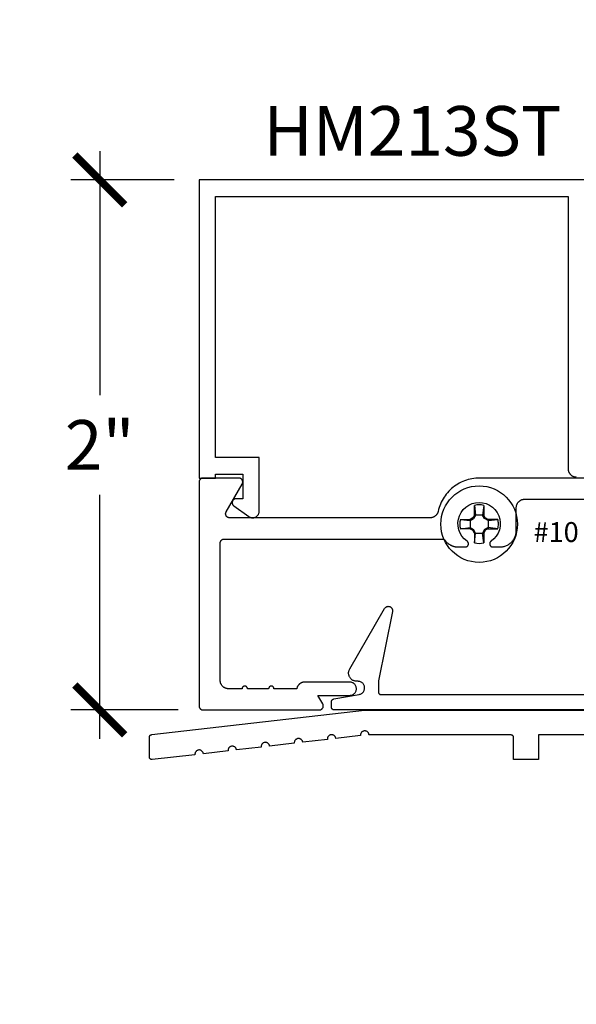
# Model space of a CAD drawing. Units: inches. Extents: x 0 to 108, y 0 to 43.
# Drawn here: x 9 to 11, y 12 to 16 of the extents above; entities that cross this region are included whole.
import ezdxf
from ezdxf import colors
from ezdxf.entities.mleader import LeaderData, LeaderLine
from ezdxf.math import Vec2, Vec3

# ---------------------------------------------------------------- set-up
doc = ezdxf.new("R2010")
doc.units = ezdxf.units.IN
doc.header["$LTSCALE"] = 0.5
doc.header["$MEASUREMENT"] = 0
for name, color, linetype in [('Arcadia-Dim', 4, 'Continuous'), ('Arcadia-Profile', 5, 'Continuous'), ('Arcadia-Text', 3, 'Continuous'), ('Arcadia-Title', 1, 'Continuous')]:
    doc.layers.add(name, color=color, linetype=linetype)
doc.styles.get("Standard").update_dxf_attribs({"font": 'ARIALN.TTF'})
doc.dimstyles.new('Arcadia-2', dxfattribs={"dimscale": 2, "dimtxt": 0.0938, "dimasz": 0.0938, "dimexe": 0.0546, "dimexo": 0.0469, "dimgap": 0.0469, "dimtad": 0, "dimtih": 1, "dimdec": 4, "dimrnd": 0.0625, "dimzin": 3, "dimdsep": 46, "dimlunit": 4, "dimtxsty": 'Standard', "dimblk": 'ARCHTICK', "dimcen": 0.0469, "dimdle": 0.0546, "dimclrd": 256, "dimclre": 256, "dimclrt": 256, "dimadec": 0, "dimazin": 0, "dimtfac": 0.75, "dimtix": 1, "dimtmove": 2, "dimatfit": 3, "dimfxl": 1, "dimtolj": 1, "dimtzin": 3, "dimlwd": -3, "dimlwe": -3, "dimarcsym": 0})

# ---------------------------------------------------------------- blocks, each defined once
blk = doc.blocks.new('_ArchTick')
at = {"color": 0, "linetype": 'ByBlock', "lineweight": -3, "const_width": 0.15}
blk.add_lwpolyline([(-0.5, -0.5), (0.5, 0.5)], dxfattribs=at)
blk = doc.blocks.new('*D84')
at = {"layer": 'Arcadia-Dim', "lineweight": -3, "transparency": 16777216}
for p, q in [((9.1185, 15.5848), (9.1185, 14.6636)), ((9.3997, 15.4756), (9.0093, 15.4756)), ((9.1185, 13.3664), (9.1185, 14.2876)), ((9.4147, 13.4756), (9.0093, 13.4756))]:
    blk.add_line(p, q, dxfattribs=at)
at = {"layer": 'Defpoints', "color": 0, "lineweight": -3, "transparency": 16777216}
for p in [(9.4935, 15.4756), (9.1185, 13.4756), (9.5085, 13.4756)]:
    blk.add_point(p, dxfattribs=at)
at = {"layer": 'Arcadia-Dim', "lineweight": -3, "transparency": 16777216, "xscale": 0.1876, "yscale": 0.1876, "zscale": 0.1876}
for p, rotation in [((9.1185, 15.4756), 90), ((9.1185, 13.4756), 270)]:
    blk.add_blockref('_ArchTick', p, dxfattribs=dict(at, rotation=rotation))
at = {"layer": 'Arcadia-Dim', "transparency": 16777216, "insert": (9.1185, 14.4756), "char_height": 0.1876, "attachment_point": 5}
blk.add_mtext('\\A1;2"', dxfattribs=at)
blk = doc.blocks.new('#10_Screw')
at = {"layer": 'Arcadia-Profile'}
for p, q in [((-0.0177, 0.0707), (-0.0131, 0.0337)), ((-0.0177, 0.0337), (-0.0177, 0.0707)), ((0.0177, 0.0707), (0.0131, 0.0337)), ((0.0177, 0.0707), (0.0177, 0.0337)), ((-0.0707, 0.0177), (-0.0337, 0.0131)), ((-0.0707, 0.0177), (-0.0337, 0.0177)), ((-0.0235, 0.0235), (-0.0337, 0.0177)), ((-0.0337, 0.0131), (-0.0207, 0.0207)), ((-0.0337, 0.0177), (-0.0337, -0.0177)), ((-0.0177, 0.0337), (-0.0235, 0.0235)), ((-0.0207, 0.0207), (-0.0235, 0.0235)), ((-0.0131, 0.0337), (-0.0207, 0.0207)), ((0.0177, 0.0337), (-0.0177, 0.0337)), ((0.0207, 0.0207), (0.0131, 0.0337)), ((0.0235, 0.0235), (0.0177, 0.0337)), ((0.0207, 0.0207), (0.0235, 0.0235)), ((0.0337, 0.0131), (0.0207, 0.0207)), ((0.0337, 0.0177), (0.0235, 0.0235)), ((0.0337, 0.0131), (0.0707, 0.0177)), ((0.0707, 0.0177), (0.0337, 0.0177)), ((0.0337, 0.0177), (0.0337, -0.0177)), ((-0.0707, -0.0177), (-0.0337, -0.0131)), ((-0.0337, -0.0177), (-0.0707, -0.0177)), ((-0.0337, -0.0131), (-0.0207, -0.0207)), ((-0.0337, -0.0177), (-0.0235, -0.0235)), ((-0.0207, -0.0207), (-0.0235, -0.0235)), ((-0.0177, -0.0337), (-0.0235, -0.0235)), ((-0.0131, -0.0337), (-0.0207, -0.0207)), ((-0.0177, -0.0707), (-0.0131, -0.0337)), ((-0.0177, -0.0337), (-0.0177, -0.0707)), ((-0.0177, -0.0337), (0.0177, -0.0337)), ((0.0207, -0.0207), (0.0131, -0.0337)), ((0.0177, -0.0707), (0.0131, -0.0337)), ((0.0235, -0.0235), (0.0177, -0.0337)), ((0.0177, -0.0337), (0.0177, -0.0707)), ((0.0337, -0.0131), (0.0207, -0.0207)), ((0.0207, -0.0207), (0.0235, -0.0235)), ((0.0337, -0.0177), (0.0235, -0.0235)), ((0.0707, -0.0177), (0.0337, -0.0131)), ((0.0337, -0.0177), (0.0707, -0.0177))]:
    blk.add_line(p, q, dxfattribs=at)
blk.add_circle((0, 0), 0.1445, dxfattribs=at)
for start, end in [(75.9495, 104.0504), (165.9498, 194.0504), (0, 14.0503), (345.9495, 0), (255.9496, 284.0505)]:
    blk.add_arc((0, 0), 0.0728, start, end, dxfattribs=at)

msp = doc.modelspace()

# ---------------------------------------------------------------- linework, layer by layer
at = {"layer": 'Arcadia-Profile'}
for points in [[(11.06918, 15.47559), (9.49353, 15.47559), (9.49353, 14.35059), (9.55553, 14.35059), (9.55553, 14.36559), (9.65853, 14.36559), (9.65853, 14.27259), (9.63353, 14.27259), (9.63228, 14.27254), (9.63103, 14.27238), (9.62979, 14.27211), (9.62859, 14.27175), (9.62742, 14.27128), (9.62629, 14.27072), (9.62521, 14.27007), (9.62419, 14.26932), (9.62324, 14.2685), (9.62236, 14.2676), (9.62156, 14.26662), (9.62084, 14.26559), (9.62022, 14.26449), (9.61968, 14.26335), (9.61925, 14.26217), (9.61892, 14.26095), (9.61869, 14.25971), (9.61856, 14.25846), (9.61854, 14.2572), (9.61863, 14.25594), (9.61882, 14.2547), (9.61911, 14.25347), (9.61951, 14.25227), (9.62, 14.25112), (9.62059, 14.25), (9.62128, 14.24894), (9.62205, 14.24794), (9.6229, 14.24701), (9.62382, 14.24616), (9.62482, 14.24538), (9.681, 14.20525), (9.68253, 14.20424), (9.68412, 14.20335), (9.68577, 14.20257), (9.68748, 14.20192), (9.68923, 14.2014), (9.69101, 14.201), (9.69281, 14.20074), (9.69463, 14.20061), (9.69646, 14.20061), (9.69828, 14.20074), (9.70009, 14.20101), (9.70187, 14.2014), (9.70362, 14.20193), (9.70532, 14.20258), (9.70697, 14.20336), (9.70857, 14.20425), (9.71009, 14.20526), (9.71153, 14.20638), (9.71289, 14.2076), (9.71416, 14.20891), (9.71533, 14.21031), (9.71639, 14.2118), (9.71734, 14.21336), (9.71817, 14.21498), (9.71889, 14.21666), (9.71948, 14.21839), (9.71994, 14.22016), (9.72027, 14.22195), (9.72047, 14.22376), (9.72053, 14.22559), (9.72053, 14.42759), (9.55553, 14.42759), (9.55553, 15.41359), (10.88653, 15.41359), (10.88653, 14.38559), (10.88658, 14.38397), (10.8867, 14.38235), (10.88692, 14.38074), (10.88721, 14.37914), (10.88759, 14.37757), (10.88805, 14.37601), (10.88859, 14.37448), (10.88921, 14.37298), (10.88991, 14.37152), (10.89069, 14.37009), (10.89154, 14.36871), (10.89245, 14.36737), (10.89344, 14.36608), (10.8945, 14.36485), (10.89561, 14.36367), (10.89679, 14.36255), (10.89803, 14.3615), (10.89931, 14.36051), (10.90065, 14.35959), (10.90203, 14.35874), (10.90346, 14.35797), (10.90493, 14.35727), (10.90643, 14.35665), (10.90795, 14.35611), (10.90951, 14.35565), (10.91109, 14.35527), (10.91269, 14.35497), (10.91429, 14.35476), (10.91591, 14.35463), (10.91753, 14.35459)], [(11.02645, 14.35061), (10.55214, 14.35061), (10.54492, 14.35045), (10.53771, 14.34996), (10.53054, 14.34914), (10.5234, 14.34801), (10.51633, 14.34655), (10.50933, 14.34477), (10.50241, 14.34268), (10.4956, 14.34029), (10.4889, 14.33758), (10.48233, 14.33458), (10.47591, 14.33128), (10.46964, 14.3277), (10.46353, 14.32383), (10.45761, 14.3197), (10.45188, 14.3153), (10.44635, 14.31065), (10.44104, 14.30575), (10.43596, 14.30062), (10.43111, 14.29526), (10.42651, 14.28969), (10.42217, 14.28392), (10.41809, 14.27796), (10.41429, 14.27182), (10.41076, 14.26552), (10.40752, 14.25906), (10.40458, 14.25246), (10.40194, 14.24574), (10.3996, 14.23891), (10.39758, 14.23197), (10.39587, 14.22495), (10.39554, 14.22359), (10.39515, 14.22225), (10.3947, 14.22093), (10.39418, 14.21962), (10.39361, 14.21835), (10.39299, 14.2171), (10.3923, 14.21587), (10.39157, 14.21468), (10.39078, 14.21353), (10.38993, 14.21241), (10.38904, 14.21133), (10.3881, 14.21029), (10.38712, 14.2093), (10.38609, 14.20835), (10.38502, 14.20745), (10.38391, 14.2066), (10.38276, 14.2058), (10.38158, 14.20505), (10.38036, 14.20435), (10.37912, 14.20371), (10.37785, 14.20313), (10.37655, 14.20261), (10.37523, 14.20214), (10.37389, 14.20174), (10.37253, 14.2014), (10.37116, 14.20111), (10.36978, 14.20089), (10.36839, 14.20074), (10.36699, 14.20064), (10.36559, 14.20061), (9.60881, 14.20061), (9.60777, 14.20065), (9.60673, 14.20075), (9.60569, 14.20094), (9.60468, 14.20119), (9.60368, 14.20151), (9.60271, 14.20191), (9.60177, 14.20236), (9.60086, 14.20289), (9.6, 14.20347), (9.59917, 14.20412), (9.59839, 14.20482), (9.59767, 14.20557), (9.59699, 14.20637), (9.59638, 14.20722), (9.59582, 14.20811), (9.59533, 14.20903), (9.59491, 14.20999), (9.59455, 14.21097), (9.59426, 14.21198), (9.59404, 14.213), (9.5939, 14.21404), (9.59382, 14.21509), (9.59382, 14.21613), (9.5939, 14.21718), (9.59404, 14.21821), (9.59426, 14.21924), (9.59455, 14.22024), (9.59491, 14.22123), (9.59533, 14.22218), (9.59582, 14.22311), (9.65644, 14.32811), (9.65694, 14.32903), (9.65736, 14.32999), (9.65772, 14.33097), (9.65801, 14.33198), (9.65823, 14.333), (9.65837, 14.33404), (9.65844, 14.33509), (9.65844, 14.33613), (9.65837, 14.33718), (9.65823, 14.33821), (9.65801, 14.33924), (9.65772, 14.34024), (9.65736, 14.34123), (9.65694, 14.34218), (9.65644, 14.34311), (9.65589, 14.344), (9.65527, 14.34484), (9.6546, 14.34565), (9.65387, 14.3464), (9.6531, 14.3471), (9.65227, 14.34774), (9.6514, 14.34833), (9.6505, 14.34885), (9.64955, 14.34931), (9.64858, 14.3497), (9.64759, 14.35003), (9.64657, 14.35028), (9.64554, 14.35046), (9.6445, 14.35057), (9.64345, 14.35061), (9.50845, 14.35061), (9.50767, 14.35059), (9.50689, 14.35053), (9.50611, 14.35042), (9.50534, 14.35028), (9.50457, 14.3501), (9.50382, 14.34987), (9.50308, 14.34961), (9.50235, 14.34931), (9.50164, 14.34897), (9.50095, 14.3486), (9.50028, 14.34819), (9.49964, 14.34774), (9.49901, 14.34727), (9.49842, 14.34676), (9.49785, 14.34622), (9.49731, 14.34565), (9.4968, 14.34505), (9.49632, 14.34443), (9.49587, 14.34378), (9.49546, 14.34311), (9.49509, 14.34242), (9.49475, 14.34171), (9.49445, 14.34098), (9.49419, 14.34024), (9.49397, 14.33949), (9.49378, 14.33873), (9.49364, 14.33796), (9.49354, 14.33718), (9.49347, 14.33639), (9.49345, 14.33561), (9.49345, 13.49061), (9.49347, 13.48982), (9.49354, 13.48904), (9.49364, 13.48826), (9.49378, 13.48749), (9.49397, 13.48673), (9.49419, 13.48597), (9.49445, 13.48523), (9.49475, 13.48451), (9.49509, 13.4838), (9.49546, 13.48311), (9.49587, 13.48244), (9.49632, 13.48179), (9.4968, 13.48117), (9.49731, 13.48057), (9.49785, 13.48), (9.49842, 13.47946), (9.49901, 13.47895), (9.49964, 13.47847), (9.50028, 13.47803), (9.50095, 13.47762), (9.50164, 13.47724), (9.50235, 13.47691), (9.50308, 13.47661), (9.50382, 13.47634), (9.50457, 13.47612), (9.50534, 13.47594), (9.50611, 13.47579), (9.50689, 13.47569), (9.50767, 13.47563), (9.50845, 13.47561), (9.94745, 13.47561), (9.9485, 13.47565), (9.94954, 13.47575), (9.95057, 13.47594), (9.95159, 13.47619), (9.95258, 13.47651), (9.95355, 13.47691), (9.9545, 13.47736), (9.9554, 13.47789), (9.95627, 13.47847), (9.9571, 13.47912), (9.95787, 13.47982), (9.9586, 13.48057), (9.95927, 13.48137), (9.95989, 13.48222), (9.96044, 13.48311), (9.96094, 13.48403), (9.96136, 13.48499), (9.96172, 13.48597), (9.96201, 13.48698), (9.96223, 13.488), (9.96237, 13.48904), (9.96244, 13.49009), (9.96244, 13.49113), (9.96237, 13.49218), (9.96223, 13.49321), (9.96201, 13.49424), (9.96172, 13.49524), (9.96136, 13.49623), (9.96094, 13.49718), (9.96044, 13.49811), (9.94168, 13.53061), (10.06245, 13.53061), (10.06507, 13.53075), (10.06765, 13.53116), (10.07018, 13.53183), (10.07262, 13.53277), (10.07495, 13.53396), (10.07715, 13.53538), (10.07918, 13.53703), (10.08103, 13.53888), (10.08268, 13.54091), (10.0841, 13.54311), (10.08529, 13.54544), (10.08623, 13.54788), (10.08691, 13.55041), (10.08732, 13.553), (10.08745, 13.55561), (10.08732, 13.55822), (10.08691, 13.56081), (10.08623, 13.56333), (10.08529, 13.56578), (10.0841, 13.56811), (10.08268, 13.5703), (10.08103, 13.57234), (10.07918, 13.57419), (10.07715, 13.57583), (10.07495, 13.57726), (10.07262, 13.57845), (10.07018, 13.57939), (10.06765, 13.58006), (10.06507, 13.58047), (10.06245, 13.58061), (9.89268, 13.58061), (9.89126, 13.58058), (9.88984, 13.58048), (9.88843, 13.58032), (9.88702, 13.58009), (9.88563, 13.5798), (9.88426, 13.57944), (9.8829, 13.57902), (9.88156, 13.57855), (9.88024, 13.578), (9.87895, 13.5774), (9.87769, 13.57675), (9.87647, 13.57603), (9.87527, 13.57526), (9.87411, 13.57443), (9.873, 13.57356), (9.87192, 13.57263), (9.87088, 13.57165), (9.8699, 13.57063), (9.86896, 13.56956), (9.86807, 13.56845), (9.86723, 13.56731), (9.86644, 13.56612), (9.86571, 13.5649), (9.86504, 13.56365), (9.86443, 13.56237), (9.86387, 13.56106), (9.86338, 13.55972), (9.86294, 13.55837), (9.86257, 13.557), (9.86227, 13.55561), (9.77615, 13.55561), (9.77609, 13.55665), (9.77593, 13.55769), (9.77566, 13.5587), (9.77528, 13.55968), (9.77481, 13.56061), (9.77424, 13.56149), (9.77358, 13.5623), (9.77284, 13.56304), (9.77202, 13.5637), (9.77115, 13.56427), (9.77021, 13.56474), (9.76924, 13.56512), (9.76823, 13.56539), (9.76719, 13.56555), (9.76615, 13.56561), (9.7651, 13.56555), (9.76407, 13.56539), (9.76306, 13.56512), (9.76208, 13.56474), (9.76115, 13.56427), (9.76027, 13.5637), (9.75946, 13.56304), (9.75872, 13.5623), (9.75806, 13.56149), (9.75749, 13.56061), (9.75701, 13.55968), (9.75664, 13.5587), (9.75636, 13.55769), (9.7562, 13.55665), (9.75615, 13.55561), (9.67615, 13.55561), (9.67609, 13.55665), (9.67593, 13.55769), (9.67566, 13.5587), (9.67528, 13.55968), (9.67481, 13.56061), (9.67424, 13.56149), (9.67358, 13.5623), (9.67284, 13.56304), (9.67202, 13.5637), (9.67115, 13.56427), (9.67021, 13.56474), (9.66924, 13.56512), (9.66823, 13.56539), (9.66719, 13.56555), (9.66615, 13.56561), (9.6651, 13.56555), (9.66407, 13.56539), (9.66306, 13.56512), (9.66208, 13.56474), (9.66115, 13.56427), (9.66027, 13.5637), (9.65946, 13.56304), (9.65872, 13.5623), (9.65806, 13.56149), (9.65749, 13.56061), (9.65701, 13.55968), (9.65664, 13.5587), (9.65636, 13.55769), (9.6562, 13.55665), (9.65615, 13.55561), (9.60445, 13.55561), (9.60283, 13.55565), (9.60121, 13.55578), (9.5996, 13.55599), (9.59801, 13.55629), (9.59643, 13.55667), (9.59487, 13.55713), (9.59334, 13.55767), (9.59185, 13.55829), (9.59038, 13.55899), (9.58895, 13.55976), (9.58757, 13.56061), (9.58623, 13.56153), (9.58495, 13.56252), (9.58371, 13.56357), (9.58253, 13.56469), (9.58142, 13.56587), (9.58036, 13.5671), (9.57937, 13.56839), (9.57846, 13.56972), (9.57761, 13.57111), (9.57683, 13.57254), (9.57613, 13.574), (9.57551, 13.5755), (9.57497, 13.57703), (9.57451, 13.57859), (9.57413, 13.58016), (9.57384, 13.58176), (9.57362, 13.58337), (9.5735, 13.58499), (9.57345, 13.58661), (9.57345, 14.10561), (9.57347, 14.10639), (9.57354, 14.10718), (9.57364, 14.10796), (9.57378, 14.10873), (9.57397, 14.10949), (9.57419, 14.11024), (9.57445, 14.11098), (9.57475, 14.11171), (9.57509, 14.11242), (9.57546, 14.11311), (9.57587, 14.11378), (9.57632, 14.11443), (9.5768, 14.11505), (9.57731, 14.11565), (9.57785, 14.11622), (9.57842, 14.11676), (9.57901, 14.11727), (9.57964, 14.11774), (9.58028, 14.11819), (9.58095, 14.1186), (9.58164, 14.11897), (9.58235, 14.11931), (9.58308, 14.11961), (9.58382, 14.11987), (9.58457, 14.1201), (9.58534, 14.12028), (9.58611, 14.12042), (9.58689, 14.12053), (9.58767, 14.12059), (9.58845, 14.12061), (10.41096, 14.12061), (10.41142, 14.1206), (10.41188, 14.12058), (10.41233, 14.12055), (10.41279, 14.1205), (10.41324, 14.12043), (10.41369, 14.12036), (10.41414, 14.12027), (10.41458, 14.12017), (10.41502, 14.12005), (10.41546, 14.11992), (10.4159, 14.11977), (10.41633, 14.11962), (10.41675, 14.11945), (10.41717, 14.11926), (10.41758, 14.11907), (10.41799, 14.11886), (10.41839, 14.11864), (10.41878, 14.11841), (10.41917, 14.11816), (10.41955, 14.11791), (10.41992, 14.11764), (10.42028, 14.11736), (10.42064, 14.11707), (10.42098, 14.11677), (10.42132, 14.11646), (10.42164, 14.11614), (10.42196, 14.11581), (10.42226, 14.11547), (10.42256, 14.11512), (10.42284, 14.11476), (10.42402, 14.11329), (10.42524, 14.11184), (10.4265, 14.11044), (10.42781, 14.10907), (10.42916, 14.10775), (10.43054, 14.10647), (10.43197, 14.10523), (10.43343, 14.10403), (10.43493, 14.10288), (10.43646, 14.10177), (10.43803, 14.10071), (10.43962, 14.09971), (10.44125, 14.09874), (10.44291, 14.09783), (10.44459, 14.09697), (10.4463, 14.09617), (10.44803, 14.09541), (10.44978, 14.09471), (10.45156, 14.09406), (10.45335, 14.09347), (10.45516, 14.09293), (10.45699, 14.09244), (10.45883, 14.09201), (10.46068, 14.09164), (10.46254, 14.09133), (10.46441, 14.09107), (10.46629, 14.09087), (10.46818, 14.09072), (10.47006, 14.09064), (10.47195, 14.09061), (10.49845, 14.09061), (10.49908, 14.09063), (10.49971, 14.09067), (10.50033, 14.09076), (10.50095, 14.09087), (10.50156, 14.09102), (10.50216, 14.0912), (10.50275, 14.09141), (10.50333, 14.09165), (10.5039, 14.09192), (10.50445, 14.09222), (10.50499, 14.09254), (10.50551, 14.0929), (10.50601, 14.09328), (10.50648, 14.09369), (10.50694, 14.09412), (10.50737, 14.09458), (10.50778, 14.09506), (10.50816, 14.09556), (10.50852, 14.09607), (10.50885, 14.09661), (10.50915, 14.09716), (10.50942, 14.09773), (10.50966, 14.09831), (10.50987, 14.0989), (10.51004, 14.0995), (10.51019, 14.10011), (10.51031, 14.10073), (10.51039, 14.10135), (10.51044, 14.10198), (10.51045, 14.10261), (10.51045, 14.10271), (10.51045, 14.1031), (10.51043, 14.10349), (10.5104, 14.10388), (10.51035, 14.10426), (10.5103, 14.10465), (10.51023, 14.10503), (10.51015, 14.10541), (10.51005, 14.10578), (10.50995, 14.10616), (10.50983, 14.10653), (10.5097, 14.10689), (10.50956, 14.10725), (10.50941, 14.10761), (10.50924, 14.10796), (10.50907, 14.10831), (10.50888, 14.10865), (10.50869, 14.10898), (10.50848, 14.10931), (10.50826, 14.10963), (10.50803, 14.10995), (10.50779, 14.11025), (10.50754, 14.11055), (10.50728, 14.11084), (10.50702, 14.11112), (10.50674, 14.11139), (10.50646, 14.11166), (10.50616, 14.11191), (10.50586, 14.11215), (10.50555, 14.11239), (10.50524, 14.11261), (10.49476, 14.12118), (10.48587, 14.13139), (10.47884, 14.14296), (10.47385, 14.15554), (10.47106, 14.16878), (10.47054, 14.18231), (10.47231, 14.19573), (10.47631, 14.20866), (10.48244, 14.22073), (10.49051, 14.23159), (10.5003, 14.24094), (10.51153, 14.2485), (10.52387, 14.25406), (10.53697, 14.25746), (10.55045, 14.25861), (10.56394, 14.25746), (10.57704, 14.25406), (10.58938, 14.2485), (10.60061, 14.24094), (10.6104, 14.23159), (10.61847, 14.22073), (10.6246, 14.20866), (10.6286, 14.19573), (10.63037, 14.18231), (10.62985, 14.16878), (10.62705, 14.15554), (10.62207, 14.14296), (10.61503, 14.13139), (10.60615, 14.12118), (10.59567, 14.11261), (10.59535, 14.11239), (10.59505, 14.11215), (10.59474, 14.11191), (10.59445, 14.11166), (10.59417, 14.11139), (10.59389, 14.11112), (10.59362, 14.11084), (10.59336, 14.11055), (10.59312, 14.11025), (10.59288, 14.10995), (10.59265, 14.10963), (10.59243, 14.10931), (10.59222, 14.10898), (10.59202, 14.10865), (10.59184, 14.10831), (10.59166, 14.10796), (10.5915, 14.10761), (10.59135, 14.10725), (10.5912, 14.10689), (10.59108, 14.10653), (10.59096, 14.10616), (10.59085, 14.10578), (10.59076, 14.10541), (10.59068, 14.10503), (10.59061, 14.10465), (10.59055, 14.10426), (10.59051, 14.10388), (10.59048, 14.10349), (10.59046, 14.1031), (10.59045, 14.10271), (10.59045, 14.10261), (10.59047, 14.10198), (10.59052, 14.10135), (10.5906, 14.10073), (10.59072, 14.10011), (10.59086, 14.0995), (10.59104, 14.0989), (10.59125, 14.09831), (10.59149, 14.09773), (10.59176, 14.09716), (10.59206, 14.09661), (10.59239, 14.09607), (10.59275, 14.09556), (10.59313, 14.09506), (10.59354, 14.09458), (10.59397, 14.09412), (10.59442, 14.09369), (10.5949, 14.09328), (10.5954, 14.0929), (10.59592, 14.09254), (10.59645, 14.09222), (10.59701, 14.09192), (10.59757, 14.09165), (10.59815, 14.09141), (10.59875, 14.0912), (10.59935, 14.09102), (10.59996, 14.09087), (10.60058, 14.09076), (10.6012, 14.09067), (10.60183, 14.09063), (10.60245, 14.09061), (10.62895, 14.09061), (10.6322, 14.09069), (10.63543, 14.09095), (10.63865, 14.09137), (10.64184, 14.09196), (10.645, 14.09272), (10.64811, 14.09364), (10.65117, 14.09473), (10.65417, 14.09597), (10.6571, 14.09737), (10.65995, 14.09892), (10.66272, 14.10061), (10.6654, 14.10245), (10.66797, 14.10443), (10.67044, 14.10653), (10.67279, 14.10877), (10.67503, 14.11112), (10.67714, 14.11359), (10.67911, 14.11617), (10.68095, 14.11884), (10.68265, 14.12161), (10.6842, 14.12446), (10.68559, 14.12739), (10.68684, 14.13039), (10.68792, 14.13345), (10.68884, 14.13656), (10.6896, 14.13972), (10.69019, 14.14291), (10.69061, 14.14613), (10.69087, 14.14936), (10.69095, 14.15261), (10.69095, 14.23961), (10.691, 14.24123), (10.69112, 14.24285), (10.69134, 14.24446), (10.69163, 14.24605), (10.69201, 14.24763), (10.69247, 14.24919), (10.69301, 14.25072), (10.69363, 14.25222), (10.69433, 14.25368), (10.69511, 14.25511), (10.69595, 14.25649), (10.69687, 14.25783), (10.69786, 14.25912), (10.69892, 14.26035), (10.70003, 14.26153), (10.70121, 14.26265), (10.70244, 14.2637), (10.70373, 14.26469), (10.70507, 14.26561), (10.70645, 14.26646), (10.70788, 14.26723), (10.70934, 14.26793), (10.71084, 14.26855), (10.71237, 14.26909), (10.71393, 14.26955), (10.71551, 14.26993), (10.7171, 14.27023), (10.71871, 14.27044), (10.72033, 14.27057), (10.72195, 14.27061), (12.35645, 14.27061)], [(13.48345, 13.47561), (10.00345, 13.47561), (10.00293, 13.47562), (10.00241, 13.47566), (10.00189, 13.47573), (10.00137, 13.47583), (10.00087, 13.47595), (10.00036, 13.4761), (9.99987, 13.47627), (9.99939, 13.47647), (9.99891, 13.4767), (9.99845, 13.47695), (9.99801, 13.47722), (9.99758, 13.47752), (9.99716, 13.47784), (9.99676, 13.47818), (9.99638, 13.47854), (9.99602, 13.47892), (9.99568, 13.47932), (9.99536, 13.47973), (9.99507, 13.48016), (9.99479, 13.48061), (9.99454, 13.48107), (9.99432, 13.48154), (9.99412, 13.48203), (9.99394, 13.48252), (9.99379, 13.48302), (9.99367, 13.48353), (9.99358, 13.48404), (9.99351, 13.48456), (9.99347, 13.48509), (9.99345, 13.48561), (9.99345, 13.50722), (9.99346, 13.50768), (9.9935, 13.50815), (9.99355, 13.50861), (9.99363, 13.50907), (9.99372, 13.50952), (9.99384, 13.50997), (9.99398, 13.51042), (9.99414, 13.51085), (9.99432, 13.51128), (9.99452, 13.5117), (9.99474, 13.51212), (9.99497, 13.51252), (9.99523, 13.5129), (9.9955, 13.51328), (9.99579, 13.51364), (9.9961, 13.51399), (9.99642, 13.51433), (9.99676, 13.51465), (9.99712, 13.51495), (9.99748, 13.51524), (9.99786, 13.51551), (9.99825, 13.51576), (9.99866, 13.51599), (9.99907, 13.5162), (9.99949, 13.5164), (9.99993, 13.51657), (10.00037, 13.51673), (10.00081, 13.51686), (10.00126, 13.51697), (10.00172, 13.51706), (10.09779, 13.53399), (10.1002, 13.53454), (10.10255, 13.53532), (10.1048, 13.53633), (10.10694, 13.53756), (10.10896, 13.539), (10.11082, 13.54062), (10.11251, 13.54243), (10.11401, 13.54439), (10.11532, 13.54649), (10.11641, 13.5487), (10.11727, 13.55102), (10.11791, 13.55341), (10.1183, 13.55585), (10.11845, 13.55832), (10.11836, 13.56079), (10.11802, 13.56323), (10.11745, 13.56564), (10.11663, 13.56797), (10.1156, 13.57022), (10.11434, 13.57235), (10.11288, 13.57434), (10.11123, 13.57618), (10.10941, 13.57785), (10.10743, 13.57933), (10.10532, 13.58061), (10.10309, 13.58168), (10.10076, 13.58252), (10.09837, 13.58312), (10.09592, 13.58349), (10.09345, 13.58361), (10.08895, 13.58361), (10.08679, 13.58368), (10.08464, 13.58391), (10.08251, 13.58429), (10.08041, 13.58481), (10.07835, 13.58548), (10.07635, 13.58629), (10.0744, 13.58724), (10.07253, 13.58832), (10.07073, 13.58953), (10.06903, 13.59086), (10.06742, 13.59231), (10.06592, 13.59387), (10.06453, 13.59552), (10.06325, 13.59727), (10.06211, 13.59911), (10.06109, 13.60102), (10.06021, 13.603), (10.05947, 13.60503), (10.05887, 13.60711), (10.05842, 13.60923), (10.05812, 13.61137), (10.05797, 13.61353), (10.05797, 13.61569), (10.05812, 13.61785), (10.05842, 13.61999), (10.05887, 13.62211), (10.05947, 13.62419), (10.06021, 13.62622), (10.06109, 13.6282), (10.06211, 13.63011), (10.19401, 13.85858), (10.19483, 13.85984), (10.19575, 13.86103), (10.19679, 13.86212), (10.19792, 13.86311), (10.19914, 13.86398), (10.20043, 13.86475), (10.20179, 13.86538), (10.20321, 13.86589), (10.20466, 13.86626), (10.20615, 13.86649), (10.20765, 13.86658), (10.20915, 13.86653), (10.21064, 13.86634), (10.21211, 13.86601), (10.21354, 13.86554), (10.21491, 13.86495), (10.21623, 13.86422), (10.21747, 13.86338), (10.21863, 13.86242), (10.21969, 13.86136), (10.22065, 13.8602), (10.2215, 13.85896), (10.22223, 13.85765), (10.22283, 13.85627), (10.22329, 13.85484), (10.22363, 13.85338), (10.22382, 13.85189), (10.22387, 13.85038), (10.22378, 13.84888), (10.22355, 13.8474), (10.17045, 13.58561), (10.17045, 13.54361), (10.17047, 13.54309), (10.17051, 13.54256), (10.17058, 13.54204), (10.17067, 13.54153), (10.17079, 13.54102), (10.17094, 13.54052), (10.17112, 13.54003), (10.17132, 13.53954), (10.17154, 13.53907), (10.17179, 13.53861), (10.17207, 13.53816), (10.17236, 13.53773), (10.17268, 13.53732), (10.17302, 13.53692), (10.17338, 13.53654), (10.17376, 13.53618), (10.17416, 13.53584), (10.17458, 13.53552), (10.17501, 13.53522), (10.17545, 13.53495), (10.17591, 13.5347), (10.17639, 13.53447), (10.17687, 13.53427), (10.17736, 13.5341), (10.17787, 13.53395), (10.17837, 13.53383), (10.17889, 13.53373), (10.17941, 13.53366), (10.17993, 13.53362), (10.18045, 13.53361), (13.30645, 13.53361)], [(11.97595, 13.38111), (10.77495, 13.38111), (10.77495, 13.28811), (10.68095, 13.28811), (10.68095, 13.37111), (10.68094, 13.37163), (10.6809, 13.37215), (10.68083, 13.37267), (10.68073, 13.37319), (10.68061, 13.3737), (10.68046, 13.3742), (10.68029, 13.37469), (10.68009, 13.37518), (10.67986, 13.37565), (10.67961, 13.37611), (10.67934, 13.37656), (10.67904, 13.37699), (10.67872, 13.3774), (10.67838, 13.3778), (10.67802, 13.37818), (10.67764, 13.37854), (10.67725, 13.37888), (10.67683, 13.3792), (10.6764, 13.3795), (10.67595, 13.37977), (10.67549, 13.38002), (10.67502, 13.38024), (10.67454, 13.38044), (10.67404, 13.38062), (10.67354, 13.38077), (10.67303, 13.38089), (10.67252, 13.38099), (10.672, 13.38105), (10.67148, 13.3811), (10.67095, 13.38111), (10.13495, 13.38111), (10.1348, 13.38282), (10.13447, 13.38451), (10.13396, 13.38615), (10.13328, 13.38773), (10.13243, 13.38922), (10.13143, 13.39062), (10.13028, 13.3919), (10.129, 13.39305), (10.12761, 13.39406), (10.12612, 13.39491), (10.12454, 13.39559), (10.1229, 13.39611), (10.12121, 13.39644), (10.1195, 13.39659), (10.11778, 13.39656), (10.11608, 13.39634), (10.11441, 13.39594), (10.11279, 13.39537), (10.11124, 13.39462), (10.10978, 13.39371), (10.10843, 13.39265), (10.10719, 13.39145), (10.1061, 13.39013), (10.10515, 13.38869), (10.10436, 13.38716), (10.10374, 13.38556), (10.1033, 13.3839), (10.10303, 13.3822), (10.10295, 13.38049), (10.10306, 13.37877), (10.00985, 13.36803), (10.00957, 13.36968), (10.00912, 13.37129), (10.0085, 13.37285), (10.00773, 13.37433), (10.0068, 13.37573), (10.00574, 13.37702), (10.00454, 13.37819), (10.00323, 13.37923), (10.00181, 13.38013), (10.00031, 13.38087), (9.99875, 13.38146), (9.99712, 13.38188), (9.99547, 13.38212), (9.99379, 13.38219), (9.99212, 13.38209), (9.99047, 13.38181), (9.98886, 13.38136), (9.9873, 13.38074), (9.98582, 13.37997), (9.98442, 13.37904), (9.98313, 13.37798), (9.98196, 13.37678), (9.98092, 13.37547), (9.98002, 13.37405), (9.97927, 13.37255), (9.97869, 13.37098), (9.97827, 13.36936), (9.97803, 13.36771), (9.97795, 13.36603), (9.97806, 13.36436), (9.88485, 13.35362), (9.88457, 13.35527), (9.88412, 13.35688), (9.8835, 13.35844), (9.88273, 13.35992), (9.8818, 13.36132), (9.88074, 13.36261), (9.87954, 13.36378), (9.87823, 13.36482), (9.87681, 13.36572), (9.87531, 13.36647), (9.87375, 13.36705), (9.87212, 13.36747), (9.87047, 13.36771), (9.86879, 13.36778), (9.86712, 13.36768), (9.86547, 13.3674), (9.86386, 13.36695), (9.8623, 13.36634), (9.86082, 13.36556), (9.85942, 13.36463), (9.85813, 13.36357), (9.85696, 13.36237), (9.85592, 13.36106), (9.85502, 13.35965), (9.85427, 13.35815), (9.85369, 13.35658), (9.85327, 13.35495), (9.85303, 13.3533), (9.85295, 13.35162), (9.85306, 13.34995), (9.75985, 13.33921), (9.75957, 13.34086), (9.75912, 13.34247), (9.7585, 13.34403), (9.75773, 13.34552), (9.7568, 13.34691), (9.75574, 13.3482), (9.75454, 13.34937), (9.75323, 13.35041), (9.75181, 13.35131), (9.75031, 13.35206), (9.74875, 13.35264), (9.74712, 13.35306), (9.74547, 13.3533), (9.74379, 13.35338), (9.74212, 13.35327), (9.74047, 13.35299), (9.73886, 13.35254), (9.7373, 13.35193), (9.73582, 13.35115), (9.73442, 13.35023), (9.73313, 13.34916), (9.73196, 13.34796), (9.73092, 13.34665), (9.73002, 13.34524), (9.72927, 13.34374), (9.72869, 13.34217), (9.72827, 13.34055), (9.72803, 13.33889), (9.72795, 13.33722), (9.72806, 13.33554), (9.63485, 13.3248), (9.63457, 13.32645), (9.63412, 13.32807), (9.6335, 13.32962), (9.63273, 13.33111), (9.6318, 13.3325), (9.63074, 13.33379), (9.62954, 13.33497), (9.62823, 13.33601), (9.62681, 13.3369), (9.62531, 13.33765), (9.62375, 13.33823), (9.62212, 13.33865), (9.62047, 13.3389), (9.61879, 13.33897), (9.61712, 13.33886), (9.61547, 13.33858), (9.61386, 13.33813), (9.6123, 13.33752), (9.61082, 13.33674), (9.60942, 13.33582), (9.60813, 13.33475), (9.60696, 13.33355), (9.60592, 13.33224), (9.60502, 13.33083), (9.60427, 13.32933), (9.60369, 13.32776), (9.60327, 13.32614), (9.60303, 13.32448), (9.60295, 13.32281), (9.60306, 13.32114), (9.50985, 13.31039), (9.50957, 13.31204), (9.50912, 13.31366), (9.5085, 13.31521), (9.50773, 13.3167), (9.5068, 13.31809), (9.50574, 13.31938), (9.50454, 13.32056), (9.50323, 13.3216), (9.50181, 13.3225), (9.50031, 13.32324), (9.49875, 13.32383), (9.49712, 13.32424), (9.49547, 13.32449), (9.49379, 13.32456), (9.49212, 13.32445), (9.49047, 13.32418), (9.48886, 13.32373), (9.4873, 13.32311), (9.48582, 13.32234), (9.48442, 13.32141), (9.48313, 13.32034), (9.48196, 13.31915), (9.48092, 13.31783), (9.48002, 13.31642), (9.47927, 13.31492), (9.47869, 13.31335), (9.47827, 13.31173), (9.47803, 13.31007), (9.47795, 13.3084), (9.47806, 13.30673), (9.3171, 13.28817), (9.31654, 13.28813), (9.31598, 13.28811), (9.31542, 13.28812), (9.31486, 13.28817), (9.3143, 13.28825), (9.31375, 13.28835), (9.3132, 13.28849), (9.31267, 13.28866), (9.31214, 13.28886), (9.31163, 13.28909), (9.31113, 13.28935), (9.31065, 13.28963), (9.31018, 13.28994), (9.30973, 13.29028), (9.3093, 13.29064), (9.30889, 13.29103), (9.3085, 13.29144), (9.30814, 13.29187), (9.3078, 13.29231), (9.30749, 13.29278), (9.30721, 13.29326), (9.30695, 13.29376), (9.30672, 13.29428), (9.30652, 13.2948), (9.30635, 13.29534), (9.30621, 13.29588), (9.3061, 13.29643), (9.30602, 13.29699), (9.30597, 13.29755), (9.30595, 13.29811), (9.30595, 13.3726), (9.30597, 13.37308), (9.306, 13.37357), (9.30606, 13.37405), (9.30614, 13.37453), (9.30625, 13.375), (9.30637, 13.37547), (9.30653, 13.37593), (9.3067, 13.37638), (9.30689, 13.37683), (9.30711, 13.37726), (9.30735, 13.37769), (9.3076, 13.3781), (9.30788, 13.3785), (9.30817, 13.37888), (9.30849, 13.37925), (9.30882, 13.37961), (9.30917, 13.37994), (9.30953, 13.38027), (9.30991, 13.38057), (9.31031, 13.38085), (9.31071, 13.38112), (9.31113, 13.38136), (9.31156, 13.38158), (9.312, 13.38179), (9.31246, 13.38197), (9.31291, 13.38213), (9.31338, 13.38226), (9.31385, 13.38238), (9.31433, 13.38247), (9.31481, 13.38253), (10.11795, 13.47511), (13.93095, 13.47511)]]:
    msp.add_lwpolyline(points, dxfattribs=at)

# ---------------------------------------------------------------- block references
msp.add_blockref('#10_Screw', (10.55055, 14.17686), dxfattribs=at)

# ---------------------------------------------------------------- texts
at = {"layer": 'Arcadia-Text', "lineweight": -3}
msp.add_text('HM213ST', height=0.1875, dxfattribs=at).set_placement((9.73617, 15.56687))
at = {"layer": 'Defpoints'}
msp.add_text('#10 x 1 1/2" P.H.S.M.S', height=0.075, dxfattribs=at).set_placement((10.75616, 14.10928))

# ---------------------------------------------------------------- dimensions: what is measured, and where the dimension line sits
at = {"layer": 'Arcadia-Dim'}
dim = msp.add_linear_dim(base=(9.11845, 13.47561), p1=(9.49353, 15.47559), p2=(9.50845, 13.47561), angle=90, dimstyle='Arcadia-2', dxfattribs=at)
dim.commit()
dim.dimension.update_dxf_attribs({"geometry": '*D84', "text_midpoint": (9.11845, 14.4756), "dimtype": 160})

# ---------------------------------------------------------------- leaders
at = {"layer": 'Arcadia-Title'}
ml = msp.add_multileader_mtext('Standard', dxfattribs=at)
ml.set_content('GASKET PLACEMENT \\PFOR 1 1/4" POCKET', color=256)
ml.set_leader_properties()
ml.build(insert=Vec2(0, 0))
ml.multileader.update_dxf_attribs({"has_dogleg": 0, "has_text_frame": 1, "dogleg_length": 0.36, "arrow_head_size": 0.12})
ctx = ml.context
ctx.base_point, ctx.char_height, ctx.arrow_head_size, ctx.landing_gap_size, ctx.plane_origin = Vec3(65.18827, 26.69076), 0.25, 0.12, 0.09, Vec3(57.77505, 26.75966)
ctx.text_align_type = 1
notes = []
notes.append((ctx, [(0, (0, 0, 0), (0, 0), (1, 0), 1, [])]))
ctx.mtext.insert, ctx.mtext.alignment, ctx.mtext.flow_direction = Vec3(66.76352, 26.81789), 2, 5
at = {"layer": 'Arcadia-Title', "lineweight": -3}
ml = msp.add_multileader_mtext('Standard', dxfattribs=at)
ml.set_content('SHEAR BLOCK\\PINSIDE SET', color=256)
ml.set_leader_properties()
ml.build(insert=Vec2(0, 0))
ml.multileader.update_dxf_attribs({"has_dogleg": 0, "has_text_frame": 1, "dogleg_length": 0.36, "arrow_head_size": 0.12})
ctx = ml.context
ctx.base_point, ctx.char_height, ctx.arrow_head_size, ctx.landing_gap_size, ctx.plane_origin = Vec3(10.60264, 25.41294), 0.25, 0.12, 0.09, Vec3(8.27715, 25.48184)
ctx.text_align_type = 1
notes.append((ctx, [(0, (0, 0, 0), (0, 0), (1, 0), 1, [])]))
ctx.mtext.insert, ctx.mtext.alignment, ctx.mtext.flow_direction = Vec3(11.70441, 25.54007), 2, 5
ml = msp.add_multileader_mtext('Standard', dxfattribs=at)
ml.set_content('COMPENSATING STICK\\POUTSIDE SET', color=256)
ml.set_leader_properties()
ml.build(insert=Vec2(0, 0))
ml.multileader.update_dxf_attribs({"has_dogleg": 0, "has_text_frame": 1, "dogleg_length": 0.36, "arrow_head_size": 0.12})
ctx = ml.context
ctx.base_point, ctx.char_height, ctx.arrow_head_size, ctx.landing_gap_size, ctx.plane_origin = Vec3(17.55221, 25.41294), 0.25, 0.12, 0.09, Vec3(15.22672, 25.48184)
ctx.text_align_type = 1
notes.append((ctx, [(0, (0, 0, 0), (0, 0), (1, 0), 1, [])]))
ctx.mtext.insert, ctx.mtext.alignment, ctx.mtext.flow_direction = Vec3(19.25817, 25.54007), 2, 5
for ctx, leaders in notes:
    for number, flags, end, landing, length, lines in leaders:
        leader = LeaderData()
        leader.index, (leader.has_last_leader_line, leader.has_dogleg_vector, leader.attachment_direction) = number, flags
        leader.last_leader_point, leader.dogleg_vector, leader.dogleg_length = Vec3(end), Vec3(landing), length
        for number, points, colour, breaks in lines:
            line = LeaderLine()
            line.index, line.vertices, line.color, line.breaks = number, Vec3.list(points), colors.encode_raw_color(colour), breaks
            leader.lines.append(line)
        ctx.leaders.append(leader)

doc.saveas('drawing.dxf')
